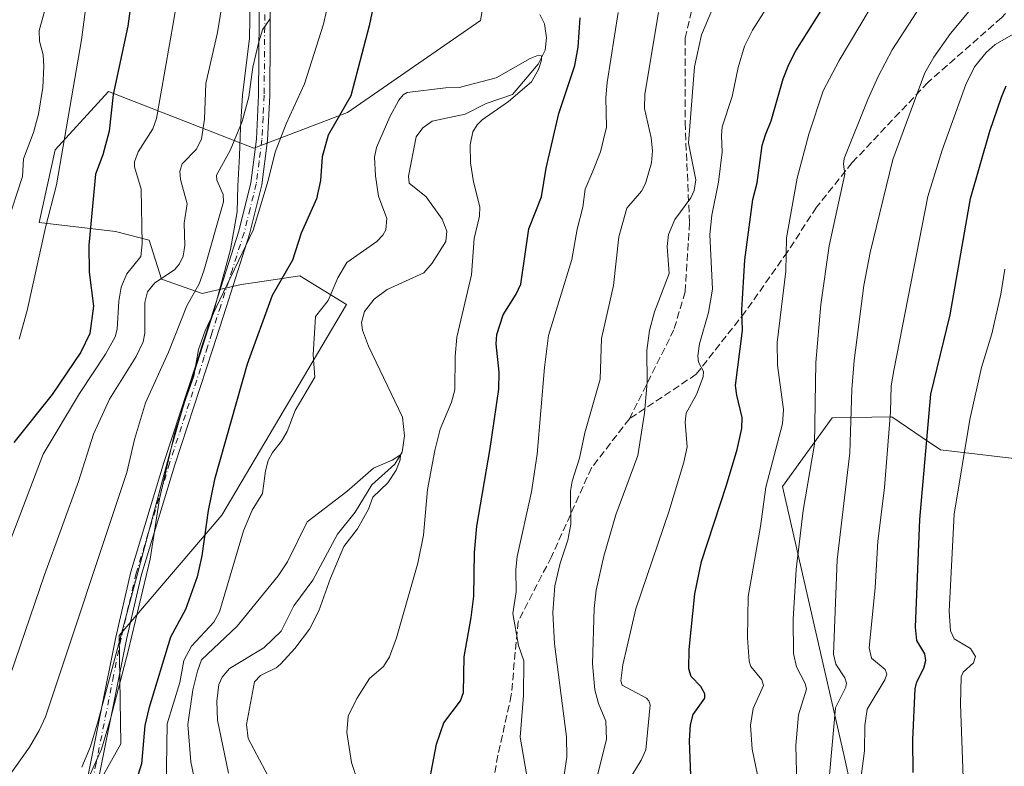
# Model space of a CAD drawing. Units: metres. Extents: x 654684 to 658137, y 4753309 to 4755700.
# Drawn here: x 657037 to 657258, y 4754919 to 4755087 of the extents above; entities that cross this region are included whole.
import ezdxf

# ---------------------------------------------------------------- set-up
doc = ezdxf.new("R2010")
doc.units = ezdxf.units.M
doc.header["$MEASUREMENT"] = 0
doc.linetypes.add('DGN Style 3', pattern=[2.307223458686699, 1.648016756204785, -0.6592067024819142])
doc.linetypes.add('DGN Style 4', pattern=[2.6384748266838614, 1.318413404963828, -0.6592067024819142, 0.001648016756204785, -0.6592067024819142])
for name, color, linetype, lineweight in [('Arbolado forestal CxS', 92, 'Continuous', 0), ('Camino Cxs', 7, 'Continuous', 0), ('Camino eje', 30, 'DGN Style 4', 13), ('Corriente natural lineal', 142, 'Continuous', 13), ('Curva de nivel maestra', 30, 'Continuous', 30), ('Curva de nivel normal', 30, 'Continuous', 0), ('Espacio natural protegido', 121, 'Continuous', 13), ('Espacio natural protegido CxS', 121, 'Continuous', 0), ('Pastizal CxS', 92, 'Continuous', 0), ('Senda', 7, 'DGN Style 3', 0)]:
    doc.layers.add(name, color=color, linetype=linetype, lineweight=lineweight)

# ---------------------------------------------------------------- blocks, each defined once
blk = doc.blocks.new('*U22')
at = {"layer": 'Espacio natural protegido CxS', "color": 121, "linetype": 'Continuous', "lineweight": 0, "flags": 128}
blk.add_lwpolyline([(657088.5121999991, 4755095.747099999), (657088.2330999997, 4755082.8312), (657086.7087999994, 4755070.074500001), (657086.2368000003, 4755062.818600002), (657085.9835999995, 4755056.4608), (657085.6176000002, 4755049.717800001), (657085.4703999994, 4755043.871899999), (657084.0273000002, 4755035.4352), (657080.2572999995, 4755021.571400001), (657071.4358999989, 4754994.046999999), (657068.0776000007, 4754979.438200001), (657065.9494999994, 4754965.895400002), (657061.0512999999, 4754945.257900001), (657057.0780999997, 4754930.1162), (657055.060100001, 4754923.306399999), (657050.5068999997, 4754913.092599999)], dxfattribs=at)

msp = doc.modelspace()

# ---------------------------------------------------------------- linework, layer by layer
at = {"layer": 'Arbolado forestal CxS', "color": 92, "linetype": 'Continuous', "lineweight": 0}
for points in [[(657049.8249000004, 4754907.3893, 878.4731999999932), (657059.3680999996, 4754924.496900001, 878.1083999999975), (657058.9703000003, 4754948.767700001, 881.1852000000072), (657082.0334999999, 4754975.821900001, 874.3791999999958), (657110.0006999997, 4755023.067700001, 868.9177999999956), (657099.5301000001, 4755029.5329, 874.5282000000008), (657090.0833000002, 4755028.101100001, 878.3574999999984), (657086.4080999997, 4755027.5439, 879.9612999999954), (657077.6602999996, 4755025.5551, 885.3923000000068), (657068.5147000002, 4755028.738100001, 891.8003999999928), (657065.7319, 4755037.490900001, 894.6006999999954), (657058.1771000001, 4755039.479900001, 897.8206999999967), (657041.0784999998, 4755041.470100001, 906.9375), (657044.6577000003, 4755057.7817, 907.0149999999995), (657056.5865000002, 4755070.911499999, 901.4373999999953), (657089.1917000003, 4755058.179300001, 883.4055999999982), (657110.2664999999, 4755066.1371, 875.5623999999953), (657140.0891000006, 4755086.8255, 870.8147999999929), (657143.2703, 4755105.1271, 871.6946999999927)], [(657143.2703, 4755105.1271, 871.6946999999927), (657140.0891000006, 4755086.8255, 870.8147999999929), (657110.2664999999, 4755066.1371, 875.5623999999953), (657089.1917000003, 4755058.179300001, 883.4055999999982), (657056.5865000002, 4755070.911499999, 901.4373999999953), (657044.6577000003, 4755057.7817, 907.0149999999995), (657041.0784999998, 4755041.470100001, 906.9375), (657058.1771000001, 4755039.479900001, 897.8206999999967), (657065.7319, 4755037.490900001, 894.6006999999954), (657068.5147000002, 4755028.738100001, 891.8003999999928), (657077.6602999996, 4755025.5551, 885.3923000000068), (657086.4080999997, 4755027.5439, 879.9612999999954), (657090.0833000002, 4755028.101100001, 878.3574999999984), (657099.5301000001, 4755029.5329, 874.5282000000008), (657110.0006999997, 4755023.067700001, 868.9177999999956), (657082.0334999999, 4754975.821900001, 874.3791999999958), (657058.9703000003, 4754948.767700001, 881.1852000000072), (657059.3680999996, 4754924.496900001, 878.1083999999975), (657049.8249000004, 4754907.3893, 878.4731999999932)], [(657266.8740999997, 4754987.6669, 935.6628000000056), (657243.3255000003, 4754990.436100001, 925.9925999999978), (657239.2509000005, 4754993.2071, 923.4422999999952), (657232.3957000002, 4754997.869100001, 919.1946999999927), (657219.0620999997, 4754997.6391, 911.9358000000066), (657207.9018999999, 4754982.202500001, 906.4205999999976), (657221.6675000006, 4754922.100500001, 916.0607000000019), (657233.4165000003, 4754868.316299999, 920.5442999999941)], [(657266.8740999997, 4754987.6669, 935.6628000000056), (657243.3255000003, 4754990.436100001, 925.9925999999978), (657239.2509000005, 4754993.2071, 923.4422999999952), (657232.3957000002, 4754997.869100001, 919.1946999999927), (657219.0620999997, 4754997.6391, 911.9358000000066), (657207.9018999999, 4754982.202500001, 906.4205999999976), (657221.6675000006, 4754922.100500001, 916.0607000000019), (657233.4165000003, 4754868.316299999, 920.5442999999941)]]:
    msp.add_polyline3d(points, dxfattribs=at)
at = {"layer": 'Camino Cxs', "color": 7, "linetype": 'Continuous', "lineweight": 0}
for points in [[(657050.3701, 4754909.2601, 882.9428000000044), (657054.8601000002, 4754931.6801, 880.6064999999944), (657058.2200999996, 4754948.440099999, 881.561600000001), (657061.6201, 4754963.120100001, 881.4141999999993), (657069.1300999997, 4754987.840100001, 880.9262000000017), (657076.1901000004, 4755009.4801, 882.5957999999956), (657077.6401000004, 4755013.940099999, 885.3013000000066), (657079.6300999997, 4755020.100099999, 886.0804999999965), (657080.6101000002, 4755023.140100001, 884.8120999999956), (657085.8400999998, 4755039.540100001, 895.3154999999971), (657088.5500999996, 4755050.4101, 898.1741000000038), (657089.8000999996, 4755060.1801, 890.6613000000071), (657090.3000999996, 4755070.0701, 885.1714999999967), (657090.5000999998, 4755096.3301, 886.6456000000036)], [(657050.3701, 4754909.2601, 882.9428000000044), (657054.8601000002, 4754931.6801, 880.6064999999944), (657058.2200999996, 4754948.440099999, 881.561600000001), (657061.6201, 4754963.120100001, 881.4141999999993), (657069.1300999997, 4754987.840100001, 880.9262000000017), (657076.1901000004, 4755009.4801, 882.5957999999956), (657077.6401000004, 4755013.940099999, 885.3013000000066), (657079.6300999997, 4755020.100099999, 886.0804999999965), (657080.6101000002, 4755023.140100001, 884.8120999999956), (657085.8400999998, 4755039.540100001, 895.3154999999971), (657088.5500999996, 4755050.4101, 898.1741000000038), (657089.8000999996, 4755060.1801, 890.6613000000071), (657090.3000999996, 4755070.0701, 885.1714999999967), (657090.5000999998, 4755096.3301, 886.6456000000036)], [(657093.0000999998, 4755096.350099999, 885.7007000000013), (657092.8000999996, 4755069.9901, 883.8396999999969), (657092.3000999996, 4755059.960100001, 888.2969000000012), (657091.0100999996, 4755049.950099999, 895.9977000000072), (657088.2401000002, 4755038.860099999, 892.4293000000034), (657082.9901000002, 4755022.380100001, 881.3533000000025), (657080.0201000003, 4755013.1601, 881.6545000000042), (657071.5100999996, 4754987.0801, 879.7115999999952), (657064.0401, 4754962.4801, 880.648199999996), (657060.6601, 4754947.920100001, 882.8604999999952), (657052.8101000005, 4754908.6801, 884.7749999999943)], [(657093.0000999998, 4755096.350099999, 885.7007000000013), (657092.8000999996, 4755069.9901, 883.8396999999969), (657092.3000999996, 4755059.960100001, 888.2969000000012), (657091.0100999996, 4755049.950099999, 895.9977000000072), (657088.2401000002, 4755038.860099999, 892.4293000000034), (657082.9901000002, 4755022.380100001, 881.3533000000025), (657080.0201000003, 4755013.1601, 881.6545000000042), (657071.5100999996, 4754987.0801, 879.7115999999952), (657064.0401, 4754962.4801, 880.648199999996), (657060.6601, 4754947.920100001, 882.8604999999952), (657052.8101000005, 4754908.6801, 884.7749999999943)]]:
    msp.add_polyline3d(points, dxfattribs=at)
at = {"layer": 'Camino eje', "color": 30, "linetype": 'DGN Style 4', "lineweight": 13}
msp.add_polyline3d([(657091.7500999998, 4755096.340100001, 886.1900000000023), (657091.5500999996, 4755070.030099999, 884.4937000000064), (657091.3000999996, 4755065.085100001, 885.1454999999987), (657091.0500999996, 4755060.0701, 889.4575999999943), (657090.4250999996, 4755055.1851, 895.2796999999991), (657089.7801000001, 4755050.1801, 897.1166999999988), (657088.3951000003, 4755044.6351, 896.0675000000047), (657087.0401, 4755039.200099999, 893.6049000000058), (657084.4151, 4755030.960100001, 886.6809999999969), (657081.8000999996, 4755022.7601, 882.3205000000017), (657079.8251, 4755016.630100001, 884.9042999999948), (657078.8300999999, 4755013.550100001, 883.4002999999939), (657078.1051000003, 4755011.3201, 882.220100000006), (657070.3201000001, 4754987.460100001, 880.3147999999929), (657062.8300999999, 4754962.800100001, 880.938599999994), (657061.1300999997, 4754955.460100001, 880.9649999999965), (657059.4401000004, 4754948.1801, 882.1633000000003), (657057.7600999996, 4754939.800100001, 881.8479999999981), (657053.8350999998, 4754920.1801, 880.9688000000025), (657051.5900999998, 4754908.970100001, 883.7535999999964)], dxfattribs=at)
at = {"layer": 'Corriente natural lineal', "color": 142, "linetype": 'Continuous', "lineweight": 13}
msp.add_polyline3d([(657153.4269000003, 4755088.159299999, 870.6275000000023), (657154.5, 4755086.0405, 870.7430000000023), (657154.9439000003, 4755082.9595, 870.6852999999975), (657154.6448999997, 4755080.166300001, 870.5014999999986), (657153.0125000002, 4755076.9966, 870.0918999999994), (657147.3145000003, 4755070.215399999, 869.6710000000021), (657141.3590000002, 4755068.1731, 869.3650000000052), (657136.6305999998, 4755065.822699999, 869.232600000003), (657129.2416000003, 4755064.231100001, 869.1570999999967), (657127.1470999997, 4755062.761700001, 869.0418999999965), (657125.6482999995, 4755060.685000001, 869.0080000000017), (657123.9742000002, 4755051.8828, 868.5332000000053), (657124.0669, 4755050.330800001, 868.4189000000043), (657127.8902000004, 4755047.2106, 868.2577000000019), (657131.5279999999, 4755042.247400001, 868.2372999999935), (657132.5113000004, 4755039.570599999, 868.0161999999982), (657132.3003000002, 4755037.253500001, 867.7795000000042), (657129.2839000003, 4755032.329700001, 867.5176999999967), (657127.3499999996, 4755030.225299999, 867.436799999996), (657119.1275000004, 4755026.4691, 867.3668000000034), (657116.2725000001, 4755024.267100001, 867.397100000002), (657114.0756999999, 4755021.5231, 867.3754999999946), (657113.4134999998, 4755019.041099999, 867.0749999999971), (657113.5932999998, 4755017.288100001, 866.8055000000023), (657114.9948000005, 4755013.763599999, 866.5957000000053), (657122.6331000002, 4754997.762499999, 865.7648000000045), (657123.0525000002, 4754993.645, 865.5093000000053), (657122.5301999999, 4754989.920800001, 865.2912000000069), (657120.8574999999, 4754987.219000001, 865.3834999999963), (657115.6780000003, 4754982.6063, 864.9529999999941), (657111.9511000002, 4754976.509400001, 864.558999999994), (657108.0296, 4754971.5241, 864.3190999999933), (657102.4512, 4754961.2227, 863.9839999999967), (657098.1914999997, 4754955.429500001, 864.1926999999997), (657095.3640999999, 4754949.778100001, 863.8018000000012), (657091.4941999996, 4754946.035399999, 863.4716999999946), (657083.7676999997, 4754941.418099999, 863.7054000000062), (657082.0853000004, 4754939.444399999, 863.5031000000017), (657081.3749000002, 4754937.829100001, 863.2877000000008), (657080.9013999999, 4754934.043099999, 863.0611000000064), (657081.0460000001, 4754929.784, 862.7320999999939), (657083.5444, 4754917.894099999, 862.0589000000037)], dxfattribs=at)
at = {"layer": 'Curva de nivel maestra', "color": 30, "linetype": 'Continuous', "lineweight": 30, "flags": 128}
for points, elevation in [([(657120.29, 4755110.1801), (657115.1500000004, 4755085.610099999), (657110.9900000002, 4755069.890100001), (657105.9400000004, 4755061.100099999), (657104.5800000001, 4755056.190099999), (657104.2000000002, 4755050.890100001), (657103.3099999997, 4755046.780099999), (657099.8499999996, 4755039.100099999), (657097.9199999999, 4755033.0101), (657093.3700000001, 4755025.130100001), (657087.7599999999, 4755009.6601), (657080.4100000003, 4754983.780099999), (657078.9500000002, 4754976.840100001), (657077.5599999997, 4754966.690099999), (657076.5099999999, 4754961.9801), (657073.9199999999, 4754954.6501), (657070.4900000002, 4754948.390100001), (657065.6299999999, 4754932.440099999), (657064.7699999996, 4754928.620100001), (657063.9900000002, 4754919.9901), (657063.1299999999, 4754917.140100001)], 875), ([(657064.1200000001, 4755109.0001), (657060.9500000002, 4755085.5801), (657057.6500000004, 4755070.2301), (657056.7699999996, 4755062.0001), (657055.3200000003, 4755056.6601), (657053.7000000002, 4755052.3101), (657052.2000000002, 4755036.4101), (657052.2999999998, 4755030.3301), (657053.2400000002, 4755022.690099999), (657052.4000000004, 4755016.5601), (657050.3700000001, 4755012.350099999), (657043.9900000002, 4755002.9101), (657035.3399999999, 4754992.0801)], 900), ([(657187.3399999999, 4754917.390100001), (657187.0099999999, 4754925.270099999), (657187.2699999996, 4754928.720100001), (657187.8399999999, 4754931.100099999), (657190.4699999997, 4754934.7301), (657190.4400000004, 4754935.7401), (657189.5599999997, 4754937.390100001), (657187.3600000005, 4754939.620100001), (657186.8899999997, 4754941.3201), (657186.9600000001, 4754945.670100001), (657188.1900000004, 4754958.120100001), (657189.6799999997, 4754965.380100001), (657195.3200000003, 4754982.5601), (657197.7199999997, 4754990.530099999), (657198.79, 4754995.280099999), (657198.8600000005, 4754997.690099999), (657197.5999999996, 4755002.700099999), (657197.3600000005, 4755004.880100001), (657198.9100000003, 4755017.2501), (657198.7300000006, 4755021.9001), (657199.4100000003, 4755033.110099999), (657201.2000000002, 4755046.640100001), (657202.2100000001, 4755050.390100001), (657203.3499999996, 4755058.7401), (657204.0700000003, 4755061.140100001), (657205.3200000003, 4755064.300100001), (657208.0099999999, 4755073.710100001), (657209.29, 4755076.940099999), (657210.8799999999, 4755080.0101), (657218.1399999997, 4755091.610099999)], 900), ([(657128.1600000003, 4754913.450099999), (657130.2000000002, 4754924.420100001), (657131.8600000005, 4754929.1801), (657135.6399999997, 4754934.130100001), (657136.2800000003, 4754935.9801), (657136.4100000003, 4754944.0001), (657138.0300000003, 4754952.860099999), (657138.5899999999, 4754957.640100001), (657138.7599999999, 4754967.4101), (657139.25, 4754973.340100001), (657142.29, 4754990.7601), (657144.2000000002, 4755004.0701), (657144.3200000003, 4755007.890100001), (657143.6200000001, 4755014.220100001), (657143.75, 4755016.360099999), (657145.2199999997, 4755020.7501), (657148.1200000001, 4755025.380100001), (657149.1600000003, 4755027.670100001), (657150.9299999997, 4755040.030099999), (657153.79, 4755047.220100001), (657154.8700000001, 4755053.710100001), (657157.7000000002, 4755065.940099999), (657161.2999999998, 4755076.7401), (657162.0499999998, 4755080.8101), (657162.4600000001, 4755087.450099999)], 875), ([(657237.2300000006, 4754918.020099999), (657237.1600000003, 4754925.4901), (657237.6399999997, 4754936.8301), (657238.0700000003, 4754938.420100001), (657239.6200000001, 4754941.450099999), (657240.0700000003, 4754943.220100001), (657239.8099999997, 4754944.710100001), (657238.0199999996, 4754947.700099999), (657237.7199999997, 4754950.670100001), (657238.7400000002, 4754974.840100001), (657241.1900000004, 4755002.9801), (657245.5300000003, 4755020.790100001), (657250.0499999998, 4755046.880100001), (657254.4000000004, 4755061.9901), (657257.0499999998, 4755069.590100001), (657258.0700000003, 4755072.1801)], 925)]:
    msp.add_lwpolyline(points, dxfattribs=dict(at, elevation=elevation))
at = {"layer": 'Curva de nivel normal', "color": 30, "linetype": 'Continuous', "lineweight": 0, "flags": 128}
for points, elevation in [([(657028.2699999996, 4754953.77), (657041.9600000001, 4754989.51), (657050.0700000003, 4755003.100000001), (657055.9400000004, 4755011.930000001), (657058.1100000005, 4755015.859999999), (657058.5700000003, 4755017.52), (657058.9000000004, 4755023.83), (657059.4600000001, 4755026.949999999), (657060.75, 4755029.980000001), (657063.8600000005, 4755033.890000001), (657064.1299999999, 4755036.680000001), (657063.9400000004, 4755048.949999999), (657062.4800000006, 4755053.980000001), (657062.4400000004, 4755055.100000001), (657063.29, 4755057.32), (657066.5899999999, 4755062.52), (657067.3899999997, 4755064.84), (657071.3099999997, 4755086.960000001), (657076.4800000006, 4755119.210000001)], 895), ([(657036.5800000001, 4755015.310000001), (657038.3399999999, 4755021.76), (657042.4500000002, 4755040.359999999), (657044.9600000001, 4755049.949999999), (657050.54, 4755082.470000001), (657053.8700000001, 4755107.52)], 905), ([(657032.4400000004, 4754933.680000001), (657042.2699999996, 4754962.42), (657049.8799999999, 4754983.390000001), (657053.2100000001, 4754993.99), (657056.8600000005, 4755001.82), (657062.8099999997, 4755011.439999999), (657064.3899999997, 4755014.689999999), (657064.75, 4755016.65), (657064.7800000003, 4755023.539999999), (657065.4000000004, 4755025.92), (657067.04, 4755027.939999999), (657071.4500000002, 4755030.869999999), (657072.5700000003, 4755032.189999999), (657073.4000000004, 4755033.91), (657073.75, 4755036.359999999), (657073.5599999997, 4755041.300000001), (657074.2699999996, 4755045.680000001), (657072.7999999998, 4755051.140000001), (657072.5999999996, 4755053.02), (657073.1799999997, 4755054.640000001), (657076.3600000005, 4755057.930000001), (657077.4600000001, 4755060.27), (657078.1699999999, 4755064.640000001), (657078.4199999999, 4755072.65), (657081.04, 4755084.15), (657084.4900000002, 4755105.26)], 890), ([(657050.5899999999, 4754919.26), (657052.5499999998, 4754923.92), (657054.3200000003, 4754929.619999999), (657070.1399999997, 4754988.980000001), (657073.6100000005, 4755000.939999999), (657075.7800000003, 4755006.980000001), (657076.8399999999, 4755012.99), (657078.3399999999, 4755017.199999999), (657080.75, 4755022.4), (657089.0700000003, 4755039.779999999), (657092.4699999997, 4755050.930000001), (657094.0199999996, 4755057.26), (657096.5099999999, 4755063.609999999), (657100.5700000003, 4755072.57), (657104.8899999997, 4755085.99), (657106.9100000003, 4755095.050000001)], 880), ([(657194.0499999998, 4755093.92), (657189.7300000006, 4755083.630000001), (657188.1500000004, 4755076.41), (657186.7800000003, 4755059.289999999), (657188.4199999999, 4755051.050000001), (657188.0599999997, 4755048.630000001), (657187.3099999997, 4755047), (657183.7400000002, 4755042.130000001), (657182.3200000003, 4755038.789999999), (657182.0199999996, 4755036.109999999), (657182.4800000006, 4755030.029999999), (657179.1200000001, 4755021.42), (657178.0300000003, 4755017.230000001), (657177.4699999997, 4755012.789999999), (657177.5, 4755005.640000001), (657176.8799999999, 4754998.67), (657175.4100000003, 4754989.189999999), (657170.4900000002, 4754975.859999999), (657167.8200000003, 4754966.600000001), (657166.0599999997, 4754958.980000001), (657165.5899999999, 4754954.850000001), (657165.2400000002, 4754942.41), (657165.7400000002, 4754936.57), (657166.6200000001, 4754933.57), (657168.2000000002, 4754929.59), (657168.3600000005, 4754925.460000001), (657162.5800000001, 4754902.32)], 890), ([(657206.1100000005, 4755092.539999999), (657201.1299999999, 4755084.67), (657199.3600000005, 4755081.050000001), (657197.9000000004, 4755076.24), (657196.6200000001, 4755069.730000001), (657194.3799999999, 4755062.930000001), (657194.2100000001, 4755061.029999999), (657194.3200000003, 4755057.300000001), (657193.54, 4755050.51), (657192.04, 4755043.15), (657191.5499999998, 4755038.76), (657192.1399999997, 4755026.49), (657191.2800000003, 4755021.300000001), (657189.29, 4755014.24), (657188.9000000004, 4755011.58), (657189.04, 4755010.17), (657190.1399999997, 4755008.01), (657190.0700000003, 4755006.82), (657188.5899999999, 4755002.859999999), (657186.2800000003, 4754998.720000001), (657186.0599999997, 4754996.67), (657186.4900000002, 4754991.16), (657185.7400000002, 4754987.730000001), (657182.4100000003, 4754976.59), (657174.9500000002, 4754954.75), (657172.0700000003, 4754942.25), (657171.6299999999, 4754938.630000001), (657171.8799999999, 4754937.65), (657177.3300000001, 4754934.730000001), (657177.9199999999, 4754934.140000001), (657178.1699999999, 4754933.230000001), (657177.1900000004, 4754923.16), (657176.2000000002, 4754920.84), (657173.2100000001, 4754916.039999999)], 895), ([(657229.6399999997, 4755093.109999999), (657220.5999999996, 4755077.869999999), (657217.0099999999, 4755071), (657213.7999999998, 4755061.32), (657211.2100000001, 4755051.439999999), (657208.7599999999, 4755038.02), (657208.5999999996, 4755030.529999999), (657206.6799999997, 4755014.560000001), (657206.7699999996, 4755009.439999999), (657208.0800000001, 4754999.529999999), (657207.8799999999, 4754996.33), (657204.1500000004, 4754982.100000001), (657202.9400000004, 4754973.24), (657200.2000000002, 4754957.529999999), (657200, 4754948.279999999), (657200.3700000001, 4754943.02), (657200.8099999997, 4754941.880000001), (657203.2100000001, 4754938.869999999), (657203.6299999999, 4754937.550000001), (657201.3099999997, 4754932.439999999), (657200.7400000002, 4754928.65), (657201.0899999999, 4754923.279999999), (657202.6500000004, 4754915.710000001)], 905), ([(657033.8200000003, 4755041), (657037.3300000001, 4755051.810000001), (657037.5199999996, 4755055.800000001), (657039.75, 4755061.699999999), (657040.9100000003, 4755065.77), (657041.8399999999, 4755071.779999999), (657042.1299999999, 4755076.57), (657041.9199999999, 4755079.100000001), (657041.0899999999, 4755082.180000001), (657041.04, 4755084.560000001), (657042.9699999997, 4755091.59)], 910), ([(657238.8799999999, 4755090.07), (657232.5300000003, 4755080.27), (657229.3600000005, 4755074.230000001), (657227.0199999996, 4755069.119999999), (657221.75, 4755055.82), (657221.5899999999, 4755054.550000001), (657221.8799999999, 4755052.300000001), (657218.3799999999, 4755036.230000001), (657216.4800000006, 4755023.050000001), (657215.3799999999, 4755010.039999999), (657215.0999999996, 4754991.77), (657212.54, 4754976.869999999), (657210.9800000006, 4754963.619999999), (657210.2800000003, 4754952.460000001), (657210.3700000001, 4754944.74), (657211, 4754941.779999999), (657212.9500000002, 4754938.01), (657213.2800000003, 4754936.779999999), (657211.4400000004, 4754931.01), (657210.8499999996, 4754924.15), (657211.1200000001, 4754915.27)], 910), ([(657171, 4755088.640000001), (657168.54, 4755072.880000001), (657168.25, 4755069.57), (657168.4100000003, 4755062.859999999), (657167.04, 4755057.32), (657165.3200000003, 4755053.039999999), (657163.5999999996, 4755049), (657163.0599999997, 4755044.9), (657161.7999999998, 4755039.980000001), (657160.6100000005, 4755033.15), (657155.3799999999, 4755016.109999999), (657154.4299999997, 4755008.949999999), (657152.8399999999, 4754989.52), (657151.5700000003, 4754981.060000001), (657148.3300000001, 4754966.5), (657148.0300000003, 4754963.59), (657148.1399999997, 4754958.630000001), (657147.3600000005, 4754953.720000001), (657148.5999999996, 4754946.560000001), (657149.8499999996, 4754943.119999999), (657149.7300000006, 4754935.300000001), (657149.0099999999, 4754925.980000001), (657151.5599999997, 4754911.25)], 880), ([(657180.0700000003, 4755088.58), (657177.0099999999, 4755070.26), (657176.9400000004, 4755067.039999999), (657178.4199999999, 4755060.52), (657178.7400000002, 4755057.58), (657178.4600000001, 4755054.880000001), (657177.1200000001, 4755050.25), (657176.2599999999, 4755048.51), (657172.9199999999, 4755044.680000001), (657171.1699999999, 4755038.24), (657169.9699999997, 4755027.34), (657167.2400000002, 4755015.470000001), (657166.9800000006, 4755006.289999999), (657163.5199999996, 4754994.289999999), (657162.3200000003, 4754988.58), (657160.6399999997, 4754983.4), (657160.3099999997, 4754981.16), (657160.3499999996, 4754973.75), (657159.6699999999, 4754970.220000001), (657157.9500000002, 4754965.07), (657156.79, 4754959.960000001), (657156.3499999996, 4754953.949999999), (657156.6900000004, 4754946.91), (657159.4299999997, 4754926.050000001), (657159.4900000002, 4754921.52), (657157.0899999999, 4754905.67)], 885), ([(657249.7599999999, 4755088.939999999), (657245.5800000001, 4755083.880000001), (657241.8300000001, 4755078.619999999), (657239.8300000001, 4755075.07), (657232.6699999999, 4755055.640000001), (657227.5499999998, 4755034.74), (657226.1200000001, 4755027.359999999), (657223.9400000004, 4755010.5), (657223.4400000004, 4755004.029999999), (657222.9900000002, 4754989.76), (657220.1399999997, 4754965.789999999), (657219.3600000005, 4754944.609999999), (657219.8600000005, 4754942.4), (657221.8899999997, 4754939.310000001), (657222.2599999999, 4754938.119999999), (657222.0999999996, 4754937.230000001), (657219.7800000003, 4754932.560000001), (657218.1299999999, 4754914.140000001)], 915), ([(657028.5499999998, 4754909.32), (657038.9100000003, 4754923.77), (657041.0800000001, 4754927.480000001), (657042.4600000001, 4754930.57), (657060.7000000002, 4754985.359999999), (657062.4800000006, 4754992.810000001), (657064.9100000003, 4755001.02), (657070.0700000003, 4755012.42), (657074.1600000003, 4755022.82), (657076.9299999997, 4755027.699999999), (657077.9800000006, 4755030.67), (657082.3899999997, 4755046.100000001), (657082.3200000003, 4755047.74), (657080.9400000004, 4755050.970000001), (657080.8499999996, 4755052.130000001), (657083.9199999999, 4755057.630000001), (657086.5800000001, 4755064.16), (657088.0700000003, 4755069.710000001), (657088.9800000006, 4755076.310000001), (657090.3200000003, 4755082.02), (657091.1699999999, 4755084.689999999), (657092.79, 4755087.15)], 885), ([(657259.6900000004, 4755083.720000001), (657255.5999999996, 4755081.430000001), (657253.5700000003, 4755079.600000001), (657250.9800000006, 4755076.430000001), (657249.0499999998, 4755072.42), (657243.7400000002, 4755057.75), (657240.4900000002, 4755047.300000001), (657232.8600000005, 4755008.279999999), (657232.3099999997, 4755004.84), (657232.1299999999, 4754998.960000001), (657230.8099999997, 4754982.050000001), (657229.3099999997, 4754969.869999999), (657228.6699999999, 4754959.609999999), (657227.3300000001, 4754946.039999999), (657227.8300000001, 4754943.730000001), (657230.9400000004, 4754941.189999999), (657231.2999999998, 4754940.16), (657230.8399999999, 4754938.880000001), (657226.8700000001, 4754932.289999999), (657226.3499999996, 4754928.600000001), (657226.29, 4754922.9), (657225.2199999997, 4754914.880000001)], 919.9999999999999), ([(657113.9199999999, 4754912.039999999), (657111.1600000003, 4754920.279999999), (657110.0899999999, 4754927.060000001), (657110.4000000004, 4754930.699999999), (657112.3600000005, 4754934.689999999), (657115.1799999997, 4754939.140000001), (657118.3399999999, 4754941.83), (657119.6600000003, 4754944.02), (657121.2300000006, 4754948.279999999), (657126.0199999996, 4754965.01), (657127.2999999998, 4754971.289999999), (657128.2400000002, 4754981.58), (657129.8300000001, 4754990.350000001), (657131.0499999998, 4754995.140000001), (657133.6200000001, 4755001.180000001), (657134.3399999999, 4755003.9), (657134.3799999999, 4755011.4), (657134.7699999996, 4755015.76), (657138.0999999996, 4755029.74), (657138.6900000004, 4755037.880000001), (657139.9000000004, 4755042.91), (657139.9900000002, 4755045.01), (657138.5300000003, 4755050.609999999), (657137.8799999999, 4755054.880000001), (657137.75, 4755058.930000001), (657138.3499999996, 4755061.82), (657139.3399999999, 4755063.390000001), (657140.5099999999, 4755064.51), (657146.3600000005, 4755068.67), (657151.5599999997, 4755073.08), (657153.1399999997, 4755075.82), (657153.8300000001, 4755077.880000001), (657153.8200000003, 4755078.9), (657153.1399999997, 4755079.039999999), (657151.2599999999, 4755078.300000001), (657143.5899999999, 4755073.92), (657135.3099999997, 4755071.75), (657132.2599999999, 4755071.710000001), (657123.6200000001, 4755070.67), (657122.7100000001, 4755070.100000001), (657121.7599999999, 4755068.91), (657119.79, 4755065.189999999), (657116.7400000002, 4755058.34), (657116.3399999999, 4755056.16), (657116.5300000003, 4755051.939999999), (657117.1900000004, 4755047.359999999), (657119.1100000005, 4755042.380000001), (657118.8200000003, 4755039.850000001), (657118.1900000004, 4755038.66), (657116.7999999998, 4755037.25), (657110.0899999999, 4755032.529999999), (657108.0999999996, 4755029.060000001), (657105.9199999999, 4755023.99), (657103.0499999998, 4755020.390000001), (657102.5800000001, 4755011.82), (657102.9000000004, 4755006.75), (657098.54, 4754999.32), (657096.6900000004, 4754994.58), (657095.4600000001, 4754992.430000001), (657093.4000000004, 4754989.890000001), (657092.4699999997, 4754988.07), (657091.8399999999, 4754985.779999999), (657091.1399999997, 4754980.699999999), (657088.8200000003, 4754976.9), (657086.9199999999, 4754972.279999999), (657081.54, 4754954.109999999), (657080.2599999999, 4754951.82), (657075.2199999997, 4754946.390000001), (657073.54, 4754943.210000001), (657072.6200000001, 4754938.289999999), (657069.7599999999, 4754928.99), (657069.5599999997, 4754914.51)], 870), ([(657248.4199999999, 4754916.92), (657247.8499999996, 4754933.390000001), (657248, 4754939.49), (657248.4000000004, 4754940.560000001), (657250.7699999996, 4754942.699999999), (657251.1699999999, 4754944.119999999), (657250.0800000001, 4754945.9), (657246.4100000003, 4754948.08), (657245.5999999996, 4754949.82), (657245.2699999996, 4754954.26), (657246.4199999999, 4754976.02), (657249.9400000004, 4754997.310000001), (657252.5199999996, 4755008.980000001), (657254.8899999997, 4755016.49), (657256.9199999999, 4755025.42), (657257.7800000003, 4755031.01)], 930), ([(657094.2800000003, 4754913.689999999), (657087.9400000004, 4754925.720000001), (657087.6100000005, 4754928.810000001), (657089.3499999996, 4754938.369999999), (657090.7199999997, 4754939.850000001), (657094.2199999997, 4754941.57), (657095.25, 4754942.390000001), (657098.4199999999, 4754945.869999999), (657101.7000000002, 4754950.199999999), (657103.8499999996, 4754954.369999999), (657106.4199999999, 4754961.67), (657109.4299999997, 4754968.74), (657112.4699999997, 4754972.720000001), (657115, 4754977.180000001), (657115.9100000003, 4754979.83), (657119.29, 4754983.08), (657121.1500000004, 4754985.890000001), (657122.0999999996, 4754988.189999999), (657122.1799999997, 4754989.359999999), (657120.2599999999, 4754988.17), (657116.1200000001, 4754986.359999999), (657110.0800000001, 4754981.100000001), (657101.1900000004, 4754974.289999999), (657096.7999999998, 4754965.32), (657094.7199999997, 4754962.189999999), (657085.4900000002, 4754950.890000001), (657077.5099999999, 4754943.310000001), (657076.5599999997, 4754940.789999999), (657075.5599999997, 4754936.58), (657074.4400000004, 4754928.800000001), (657075.0899999999, 4754920.460000001), (657076.7199999997, 4754912.57)], 865)]:
    msp.add_lwpolyline(points, dxfattribs=dict(at, elevation=elevation))
at = {"layer": 'Espacio natural protegido', "color": 121, "linetype": 'Continuous', "lineweight": 13, "flags": 128}
msp.add_lwpolyline([(657088.5121999996, 4755095.7471), (657088.2331000003, 4755082.8312), (657086.7088, 4755070.074500003), (657086.2368000009, 4755062.818600004), (657085.9835999999, 4755056.460799999), (657085.6176000007, 4755049.717799999), (657085.4704000021, 4755043.871899998), (657084.0273000008, 4755035.435199999), (657080.2573000002, 4755021.571400002), (657071.4359000018, 4754994.047), (657068.0776000012, 4754979.438200001), (657065.9495, 4754965.895400003), (657061.0513000004, 4754945.257899999), (657057.0781000003, 4754930.116200001), (657055.0601000016, 4754923.3064), (657050.5069000003, 4754913.0926)], dxfattribs=at)
msp.add_lwpolyline([(657088.5121999996, 4755095.7471), (657088.2331000003, 4755082.8312), (657086.7088, 4755070.074500003), (657086.2368000009, 4755062.818600004), (657085.9835999999, 4755056.460799999), (657085.6176000007, 4755049.717799999), (657085.4704000021, 4755043.871899998), (657084.0273000008, 4755035.435199999), (657080.2573000002, 4755021.571400002), (657071.4359000018, 4754994.047), (657068.0776000012, 4754979.438200001), (657065.9495, 4754965.895400003), (657061.0513000004, 4754945.257899999), (657057.0781000003, 4754930.116200001), (657055.0601000016, 4754923.3064), (657050.5069000003, 4754913.0926)], dxfattribs=at)
at = {"layer": 'Pastizal CxS', "color": 92, "linetype": 'Continuous', "lineweight": 0}
for points in [[(657143.2703, 4755105.1271, 871.6946999999927), (657140.0891000006, 4755086.8255, 870.8147999999929), (657110.2664999999, 4755066.1371, 875.5623999999953), (657089.1917000003, 4755058.179300001, 883.4055999999982), (657056.5865000002, 4755070.911499999, 901.4373999999953), (657044.6577000003, 4755057.7817, 907.0149999999995), (657041.0784999998, 4755041.470100001, 906.9375), (657058.1771000001, 4755039.479900001, 897.8206999999967), (657065.7319, 4755037.490900001, 894.6006999999954), (657068.5147000002, 4755028.738100001, 891.8003999999928), (657077.6602999996, 4755025.5551, 885.3923000000068), (657086.4080999997, 4755027.5439, 879.9612999999954), (657090.0833000002, 4755028.101100001, 878.3574999999984), (657099.5301000001, 4755029.5329, 874.5282000000008), (657110.0006999997, 4755023.067700001, 868.9177999999956), (657082.0334999999, 4754975.821900001, 874.3791999999958), (657058.9703000003, 4754948.767700001, 881.1852000000072), (657059.3680999996, 4754924.496900001, 878.1083999999975), (657049.8249000004, 4754907.3893, 878.4731999999932)], [(657143.2703, 4755105.1271, 871.6946999999927), (657140.0891000006, 4755086.8255, 870.8147999999929), (657110.2664999999, 4755066.1371, 875.5623999999953), (657089.1917000003, 4755058.179300001, 883.4055999999982), (657056.5865000002, 4755070.911499999, 901.4373999999953), (657044.6577000003, 4755057.7817, 907.0149999999995), (657041.0784999998, 4755041.470100001, 906.9375), (657058.1771000001, 4755039.479900001, 897.8206999999967), (657065.7319, 4755037.490900001, 894.6006999999954), (657068.5147000002, 4755028.738100001, 891.8003999999928), (657077.6602999996, 4755025.5551, 885.3923000000068), (657086.4080999997, 4755027.5439, 879.9612999999954), (657090.0833000002, 4755028.101100001, 878.3574999999984), (657099.5301000001, 4755029.5329, 874.5282000000008), (657110.0006999997, 4755023.067700001, 868.9177999999956), (657082.0334999999, 4754975.821900001, 874.3791999999958), (657058.9703000003, 4754948.767700001, 881.1852000000072), (657059.3680999996, 4754924.496900001, 878.1083999999975), (657049.8249000004, 4754907.3893, 878.4731999999932)], [(657233.4165000003, 4754868.316299999, 920.5442999999941), (657221.6675000006, 4754922.100500001, 916.0607000000019), (657207.9018999999, 4754982.202500001, 906.4205999999976), (657219.0620999997, 4754997.6391, 911.9358000000066), (657232.3957000002, 4754997.869100001, 919.1946999999927), (657239.2509000005, 4754993.2071, 923.4422999999952), (657243.3255000003, 4754990.436100001, 925.9925999999978), (657266.8740999997, 4754987.6669, 935.6628000000056)], [(657266.8740999997, 4754987.6669, 935.6628000000056), (657243.3255000003, 4754990.436100001, 925.9925999999978), (657239.2509000005, 4754993.2071, 923.4422999999952), (657232.3957000002, 4754997.869100001, 919.1946999999927), (657219.0620999997, 4754997.6391, 911.9358000000066), (657207.9018999999, 4754982.202500001, 906.4205999999976), (657221.6675000006, 4754922.100500001, 916.0607000000019), (657233.4165000003, 4754868.316299999, 920.5442999999941)]]:
    msp.add_polyline3d(points, dxfattribs=at)
at = {"layer": 'Senda', "color": 7, "linetype": 'DGN Style 3', "lineweight": 0}
for points in [[(657212.0201000003, 4755196.920100001, 912.1659000000074), (657203.0201000003, 4755178.420100001, 911.0918999999994), (657196.5201000003, 4755165.420100001, 907.483600000007), (657195.0201000003, 4755155.420100001, 908.5304000000034), (657191.0201000003, 4755133.920100001, 903.7535999999964), (657188.5201000003, 4755126.420100001, 897.1457999999985), (657188.5201000003, 4755114.420100001, 894.1508000000031), (657189.5201000003, 4755100.420100001, 899.9869999999937), (657188.5201000003, 4755093.420100001, 902.4097999999941), (657186.0201000003, 4755082.920100001, 901.455700000006), (657186.0201000003, 4755063.920100001, 892.106899999999), (657187.0201000003, 4755041.420100001, 895.8622000000032), (657186.0201000003, 4755025.920100001, 893.4125999999961), (657183.5201000003, 4755017.420100001, 895.0709000000062), (657173.5201000003, 4754997.420100001, 897.9582999999985)], [(657359.3800999997, 4755096.210100001, 967.8840000000055), (657358.5201000003, 4755104.420100001, 966.6686000000045), (657362.5201000003, 4755122.420100001, 963.6251999999951), (657370.0201000003, 4755147.920100001, 968.0469000000012), (657370.5201000003, 4755163.920100001, 967.9130000000005), (657364.5201000003, 4755173.920100001, 964.8557000000001), (657354.0201000003, 4755181.420100001, 960.9548999999971), (657330.5201000003, 4755187.920100001, 957.2537000000011), (657321.0201000003, 4755190.420100001, 954.8923999999971), (657313.5201000003, 4755187.920100001, 953.4355999999971), (657304.5201000003, 4755175.420100001, 952.152900000001), (657297.0201000003, 4755156.420100001, 940.7593000000053), (657290.0201000003, 4755135.920100001, 947.4079000000056), (657282.0201000003, 4755118.920100001, 938.5072999999975), (657270.5201000003, 4755101.920100001, 931.9431000000042), (657257.0201000003, 4755087.420100001, 927.8613000000041), (657240.5201000003, 4755072.920100001, 931.5206000000036), (657223.5201000003, 4755054.920100001, 917.8352000000014), (657215.5201000003, 4755044.920100001, 908.844299999997), (657209.0201000003, 4755034.920100001, 905.9894999999962), (657199.5201000003, 4755021.420100001, 902.681500000006), (657188.5201000003, 4755007.420100001, 898.220100000006), (657173.5201000003, 4754997.420100001, 897.9582999999985)], [(657173.5201000003, 4754997.420100001, 897.9582999999985), (657165.0201000003, 4754986.420100001, 893.5927999999985), (657156.0201000003, 4754966.420100001, 889.4314000000013), (657148.5201000003, 4754951.920100001, 884.6429000000062), (657147.0201000003, 4754935.420100001, 894.9204000000027), (657144.0201000003, 4754921.920100001, 888.4682999999932), (657140.5201000003, 4754902.420100001, 890.1312000000034), (657134.5201000003, 4754880.920100001, 897.1919999999956), (657127.0201000003, 4754864.420100001, 886.4244999999937), (657113.0201000003, 4754846.920100001, 884.5430000000052), (657102.0201000003, 4754838.920100001, 882.6796999999933), (657094.0201000003, 4754836.420100001, 882.2761000000029), (657087.5201000003, 4754831.920100001, 881.0271999999969), (657081.0201000003, 4754819.920100001, 879.5878999999987), (657080.0201000003, 4754809.420100001, 876.8257000000013), (657081.0201000003, 4754796.920100001, 877.341499999995)]]:
    msp.add_polyline3d(points, dxfattribs=at)

# ---------------------------------------------------------------- block references
at = {"layer": 'Espacio natural protegido CxS', "color": 121, "linetype": 'Continuous', "lineweight": 0}
msp.add_blockref('*U22', (0, 0), dxfattribs=at)
msp.add_blockref('*U22', (0, 0), dxfattribs=at)

doc.saveas('drawing.dxf')
